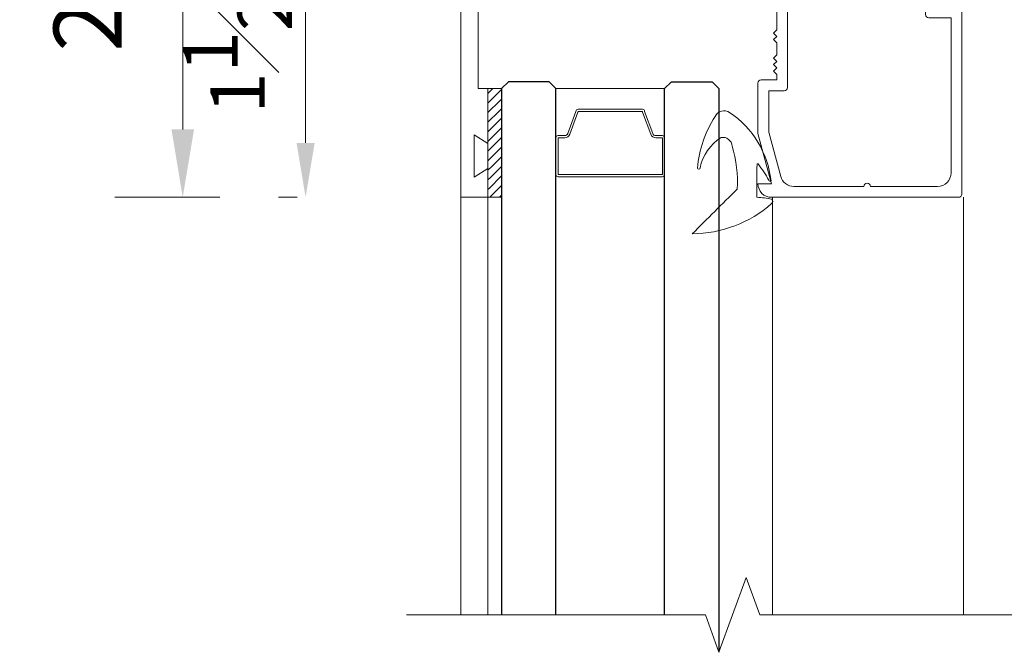
# Model space of a CAD drawing. Units: inches. Extents: x 0 to 33, y 0 to 44.
# Drawn here: x 19.3 to 23.8, y 23.8 to 26.7 of the extents above; entities that cross this region are included whole.
import ezdxf

# ---------------------------------------------------------------- set-up
doc = ezdxf.new("R2010")
doc.units = ezdxf.units.IN
doc.header["$MEASUREMENT"] = 0
doc.layers.get('DEFPOINTS').update_dxf_attribs({"color": 81, "lineweight": 25})
for name, color, linetype, lineweight in [('3654$0$PROFILE', 2, 'Continuous', 18), ('C-Handle', 8, 'Continuous', 9), ('DIM', 1, 'Continuous', 20), ('frame', 8, 'Continuous', 5), ('Glass', 4, 'Continuous', 25), ('PROFILE', 7, 'Continuous', 20), ('Rubber', 2, 'Continuous', 5), ('SPACER', 75, 'Continuous', 5)]:
    doc.layers.add(name, color=color, linetype=linetype, lineweight=lineweight)
doc.styles.add('romans', font='romans.shx')
doc.dimstyles.new('d dim', dxfattribs={"dimtxt": 0.3125, "dimasz": 0.3125, "dimexe": 0.3125, "dimexo": 0.3125, "dimgap": 0.125, "dimtad": 1, "dimdec": 3, "dimzin": 3, "dimdsep": 46, "dimlunit": 4, "dimtxsty": 'romans', "dimcen": 0.125, "dimclrd": 1, "dimclre": 256, "dimclrt": 7, "dimadec": 0, "dimazin": 0, "dimtfac": 1, "dimtdec": 3, "dimtmove": 2, "dimatfit": 3, "dimfxl": 0.5, "dimfrac": 1, "dimtolj": 1, "dimtzin": 4, "dimlwd": 9, "dimlwe": 9, "dimarcsym": 0})
doc.dimstyles.new('DIM', dxfattribs={"dimtxt": 0.25, "dimasz": 0.25, "dimexe": 0.125, "dimexo": 0.375, "dimgap": 0.0625, "dimtad": 1, "dimdec": 3, "dimzin": 0, "dimdsep": 46, "dimlunit": 4, "dimtxsty": 'romans', "dimcen": 0, "dimclrd": 1, "dimclre": 256, "dimclrt": 7, "dimadec": 0, "dimazin": 0, "dimtfac": 1, "dimtdec": 3, "dimtmove": 2, "dimatfit": 3, "dimfxl": 1, "dimfrac": 1, "dimtolj": 1, "dimtzin": 4, "dimlwd": 13, "dimlwe": 13, "dimarcsym": 0})

# ---------------------------------------------------------------- blocks, each defined once
blk = doc.blocks.new('*D46')
at = {"layer": 'DEFPOINTS', "color": 0, "ltscale": 0.6, "transparency": 16777216}
for p in [(20.55218903644631, 28.10456110209812), (20.06875372378751, 25.85356210209809), (20.55218903644631, 25.85356210209809)]:
    blk.add_point(p, dxfattribs=at)
at = {"layer": 'DIM', "lineweight": 9, "ltscale": 0.6, "transparency": 16777216}
for p, q in [((20.23968903644631, 28.10456110209812), (19.75625372378751, 28.10456110209812)), ((20.23968903644631, 25.85356210209809), (19.75625372378751, 25.85356210209809))]:
    blk.add_line(p, q, dxfattribs=at)
at = {"layer": 'DIM', "color": 1, "lineweight": 9, "ltscale": 0.6, "transparency": 16777216}
blk.add_line((20.06875372378751, 27.79206110209812), (20.06875372378751, 26.16606210209809), dxfattribs=at)
at = {"layer": 'DIM', "color": 1, "ltscale": 0.6, "transparency": 16777216}
for points in [[(20.01667039045418, 27.79206110209812), (20.12083705712084, 27.79206110209812), (20.06875372378751, 28.10456110209812)], [(20.01667039045418, 26.16606210209809), (20.12083705712084, 26.16606210209809), (20.06875372378751, 25.85356210209809)]]:
    blk.add_solid(points, dxfattribs=at)
at = {"layer": 'DIM', "color": 7, "ltscale": 0.6, "transparency": 16777216, "insert": (19.6312537237875, 26.97906160209811), "char_height": 0.3125, "attachment_point": 5, "rotation": 90, "style": 'romans'}
blk.add_mtext('\\A1;2{\\H1.000000x;\\S1#4;}"', dxfattribs=at)
blk = doc.blocks.new('S-13014')
at = {"layer": 'PROFILE', "lineweight": 18}
for p, q in [((0.2914363269350355, 0.6132459486426773), (-0.5695636730649634, 0.6132459486426791)), ((0.3064363269350361, -0.246754051357323), (0.3064363269350352, 0.5982459486426777)), ((-0.5695636730649634, 0.551245948642678), (-0.6315636730649636, 0.3198589486426773)), ((-0.6315636730649636, 0.551245948642678), (-0.5695636730649634, 0.551245948642678)), ((-0.4670103305705595, 0.5632459486426784), (-0.1440741297105204, 0.5632459486426793)), ((-0.114074129710521, 0.5632459486426793), (0.1944363269350369, 0.5632459486426793)), ((-0.5815636730649638, 0.3132769486426783), (-0.5268977261089085, 0.5172927506802605)), ((0.2564363269350372, 0.501245948642679), (0.2564363269350363, -0.2117540513573219)), ((-0.6315636730649636, 0.3198589486426773), (-0.6315636730649627, 0.08824594864267876)), ((-0.5815636730649638, 0.123245948642678), (-0.5815636730649638, 0.3132769486426783)), ((-0.5105636730649632, 0.1232459486426798), (-0.5815636730649638, 0.123245948642678)), ((-0.4955636730649644, -0.3617540513573223), (-0.4955636730649626, 0.1082459486426801)), ((-0.6165636730649626, 0.07324594864267908), (-0.5455636730649633, 0.0732459486426782)), ((-0.5455636730649633, 0.04807475847877907), (-0.5605636730649639, 0.03307475847877939)), ((-0.5455636730649633, 0.0732459486426782), (-0.5455636730649638, 0.04807475847877907)), ((-0.5605636730649639, 0.03307475847877939), (-0.5455636730649633, 0.01807475847877882)), ((-0.5455636730649633, 0.01807475847877882), (-0.5605636730649639, 0.003074758478779138)), ((-0.5605636730649639, 0.003074758478779138), (-0.5455636730649633, -0.01192524152122054)), ((-0.5455636730649633, -0.01192524152122054), (-0.5605636730649639, -0.02692524152122022)), ((-0.5605636730649639, -0.02692524152122022), (-0.5455636730649633, -0.0419252415212199)), ((-0.5455636730649638, -0.04192524152121901), (-0.5455636730649633, -0.09675405135732174)), ((-0.5455636730649633, -0.09675405135732174), (-0.5605636730649639, -0.1117540513573214)), ((-0.5605636730649639, -0.1117540513573214), (-0.5455636730649633, -0.126754051357322)), ((-0.5455636730649633, -0.126754051357322), (-0.5605636730649639, -0.1417540513573217)), ((-0.5605636730649639, -0.1417540513573217), (-0.5455636730649633, -0.1567540513573213)), ((-0.5455636730649633, -0.1567540513573213), (-0.5455636730649633, -0.3267540513573213)), ((0.2564363269350363, -0.2117540513573219), (0.154436326935036, -0.2117540513573211)), ((0.1394363269350363, -0.2267540513573207), (0.1394363269350363, -0.3397540513573203)), ((0.2056358871632966, -0.2898122558248826), (0.1894363269350361, -0.2617540513573218)), ((0.1894363269350361, -0.2617540513573218), (0.2914363269350364, -0.2617540513573227)), ((-0.5455636730649633, -0.3267540513573213), (-0.600563673064963, -0.3267540513573213)), ((0.154436326935036, -0.35475405135732), (0.1681418956834433, -0.35475405135732)), ((-0.600563673064963, -0.376754051357322), (-0.5105636730649645, -0.376754051357322))]:
    blk.add_line(p, q, dxfattribs=at)
for centre, radius, start, end in [((-0.5695636730649634, 0.5512459486426788), 0.06200000000000028, 90, 180.0000000000008), ((0.2914363269350355, 0.5982459486426777), 0.01499999999999968, 0, 90), ((-0.4670103305705595, 0.5012459486426781), 0.06200000000000015, 90, 164.9999796779851), ((-0.1290741297105207, 0.5632459486426793), 0.01499999999999968, 180, 0), ((0.1944363269350369, 0.501245948642679), 0.06200000000000028, 0, 90), ((-0.5105636730649628, 0.1082459486426801), 0.01500000000000012, 0, 90.0000000000017), ((-0.6165636730649626, 0.08824594864267876), 0.01500000000000012, 180, 270), ((0.154436326935036, -0.2267540513573207), 0.01499999999999968, 90, 180), ((0.2914363269350364, -0.246754051357323), 0.015, 270, 6.361109362927034e-14), ((0.1681418956834451, -0.3114596201057278), 0.04329443125159224, 269.9999999999977, 30.00022716432288), ((-0.600563673064963, -0.3517540513573216), 0.02500000000000036, 90, 270), ((-0.5105636730649645, -0.3617540513573223), 0.01499999999999968, 270, 0), ((0.154436326935036, -0.3397540513573203), 0.01499999999999968, 180, 270)]:
    blk.add_arc(centre, radius, start, end, dxfattribs=at)
blk = doc.blocks.new('3654')
at = {"layer": '3654$0$PROFILE'}
blk.add_lwpolyline([(-0.1258316343961223, -0.3906197508839711, 0.2200409751835434), (0.06463082404439444, -0.07578272042100538, 0.6652247395101559), (0.05427197573763334, -0.07848955230947821, -0.04514271348717931), (0.00496998939003968, -0.1539060664881141, -0.5086380438592516), (0.0005228903418974587, -0.1519291309404448, -0.01290339743544459), (2.775568715082729e-17, -2.781939014428885e-20, 0.03152440143591249), (0.06797806299868064, 0.008601026269143898, 0.4491618226671613), (0.06761027994051416, 0.02879916833532968, 0.1796197464069638), (-0.2975348693022072, 0.1679674200759633, 0.003970441425755786), (-0.0904641706984538, -0.03712654621668879, -0.08468950553390515), (-0.1140102105297622, -0.2356407766594376, -0.4411034709761495), (-0.1645727434850926, -0.2749106603923359, -0.2024382510335027), (-0.2618403226711682, -0.1350520296556227, 0.955925811409918), (-0.2740303605531167, -0.1342034661936168, 0.1209932609272056), (-0.1925182768316698, -0.3714399218555633, 0.4609592492305723)], format="xyb", close=True, dxfattribs=at)
blk = doc.blocks.new('H-02655')
at = {"layer": 'PROFILE'}
blk.add_lwpolyline([(-0.7502157023215794, -0.3628421845127718), (-0.7502157023215794, 1.137156815487231), (-0.6252157023215794, 1.137156815487231), (-0.6252157023215794, 1.004156815487221), (-0.6882157023215782, 1.044156815487227), (-0.6882157023215782, 0.8491568154872198), (-0.6252157023215794, 0.889156815487226), (-0.6252157023215794, 0.6371568154872307), (-0.6702157023215776, 0.6371568154872307), (-0.6702157023215776, 0.1371568154872307)], dxfattribs=at)
blk = doc.blocks.new('*D55')
at = {"layer": 'DEFPOINTS', "color": 0, "transparency": 16777216}
for p in [(20.63383428690476, 27.35356110209809), (20.97037092339441, 27.35356110209809), (20.9703709233943, 25.85356210209815)]:
    blk.add_point(p, dxfattribs=at)
at = {"layer": 'DIM', "lineweight": 13, "transparency": 16777216}
for p, q in [((20.59537092339441, 27.35356110209809), (20.50883428690476, 27.35356110209809)), ((20.5953709233943, 25.85356210209815), (20.50883428690476, 25.85356210209815))]:
    blk.add_line(p, q, dxfattribs=at)
at = {"layer": 'DIM', "color": 1, "lineweight": 13, "transparency": 16777216}
blk.add_line((20.63383428690476, 26.10356210209815), (20.63383428690476, 27.10356110209809), dxfattribs=at)
at = {"layer": 'DIM', "color": 1, "transparency": 16777216}
for points in [[(20.59216762023809, 27.10356110209809), (20.67550095357143, 27.10356110209809), (20.63383428690476, 27.35356110209809)], [(20.59216762023809, 26.10356210209815), (20.67550095357143, 26.10356210209815), (20.63383428690476, 25.85356210209815)]]:
    blk.add_solid(points, dxfattribs=at)
at = {"layer": 'DIM', "color": 7, "transparency": 16777216, "insert": (20.32133428690475, 26.60356160209812), "char_height": 0.25, "attachment_point": 5, "rotation": 90, "style": 'romans'}
blk.add_mtext('\\A1;1{\\H1.000000x;\\S1#2;}"', dxfattribs=at)

msp = doc.modelspace()

# ---------------------------------------------------------------- hatches: boundary and pattern name
at = {"layer": 'Rubber'}
h = msp.add_hatch(dxfattribs=at)
h.set_pattern_fill('ANSI31', color=256, scale=0.25, angle=-1.272221872585407e-14, style=0)
h.set_pattern_definition([(45.00000000000006, (-425.9707684594606, 27.32597206029126), (-0.02209708691207961, 0.02209708691207962), [])])
edge = h.paths.add_edge_path()
edge.add_line((21.47275822377095, 26.35356210209815), (21.53525822377095, 26.35356210209815))
edge.add_line((21.47275822377095, 25.85374724974152), (21.53525822377095, 25.85374724974152))
edge.add_line((21.53525822377095, 25.85374724974152), (21.53525822377095, 26.35374724974152))
edge.add_line((21.47275822377095, 25.85374724974152), (21.47275822377095, 26.35374724974152))

# ---------------------------------------------------------------- linework, layer by layer
at = {"layer": 'C-Handle'}
for p, q in [((21.34775822377095, 25.85356210209809), (21.34775822377081, 23.93274326862714)), ((21.47275822377107, 25.85356210209809), (21.47275822377107, 23.93274326862714)), ((22.78224708907636, 25.85356210209803), (22.78224708907622, 23.93274326862714)), ((23.66075822377117, 25.85356210209809), (23.66075822377117, 23.93274326862714))]:
    msp.add_line(p, q, dxfattribs=at)
at = {"layer": 'DIM', "lineweight": 9, "ltscale": 0.6}
msp.add_lwpolyline([(21.09775822823487, 23.93274326862714), (22.47275822823487, 23.93274326862714), (22.53525822823487, 23.76102592991119), (22.66025822823487, 24.10446060734304), (22.72275822823487, 23.93274326862714), (24.09775822823487, 23.93274326862714)], dxfattribs=at)
at = {"layer": 'Glass'}
msp.add_lwpolyline([(21.78525822377095, 23.93274326862714), (21.78525822377095, 26.35374724974152), (21.75400822377095, 26.38499724974152), (21.56650822377095, 26.38499724974152), (21.53525822377095, 26.35374724974152), (21.53525822377095, 23.93274326862714)], dxfattribs=at)
at = {"layer": 'Glass', "linetype": 'Continuous'}
msp.add_lwpolyline([(22.28525822377095, 23.93274326862714), (22.28525822377095, 26.35374724974152), (22.31650822377095, 26.38499724974152), (22.50400822377095, 26.38499724974152), (22.53525822377095, 26.35374724974152), (22.53525822377095, 23.76102594217569)], dxfattribs=at)
at = {"layer": 'Rubber'}
msp.add_lwpolyline([(21.53525822377095, 26.35374724974152), (21.53525822377095, 25.85374724974152), (21.47275822377095, 25.85374724974152), (21.47275822377095, 26.35356210209815), (21.53525822377095, 26.35356210209815)], dxfattribs=at)
at = {"layer": 'SPACER'}
msp.add_line((21.78525822377095, 26.35374724974152), (22.28525822377095, 26.35374724974152), dxfattribs=at)
for points in [[(21.82579282811174, 26.13710974974176), (21.79519572377139, 26.13710974974176, 0.414213562373095), (21.78525822377141, 26.12717224974178), (21.78525822377141, 25.9582347497417, 0.414213562373095), (21.79519572377139, 25.94829724974172), (22.27532072377097, 25.94829724974172, 0.414213562373095), (22.28525822377095, 25.9582347497417), (22.28525822377095, 26.12717224974178, 0.414213562373095), (22.27532072377097, 26.13710974974176), (22.24472361943107, 26.13710974974176, -0.3142488647288215), (22.23073590935236, 26.14686427616382), (22.19333634877138, 26.24840974974179, 0.4142135623730905), (22.1833988487714, 26.25834724974177), (21.88711759877141, 26.25834724974177, 0.4142135623730995), (21.87718009877143, 26.24840974974179), (21.83978053819, 26.14686427616382, -0.3142488647288303)], [(21.82579282811174, 26.12717224974178), (21.79519572377139, 26.12717224974178), (21.79519572377139, 25.9582347497417), (22.27532072377097, 25.9582347497417), (22.27532072377097, 26.12717224974178), (22.24472361943107, 26.12717224974178, -0.3142488647287302), (22.22141076930019, 26.14342979377854), (22.18401120871921, 26.24497526735652, -0.08845132936931525), (22.1833988487714, 26.24840974974179), (21.88711759877141, 26.24840974974179, -0.08845132936940077), (21.8865052388236, 26.24497526735652), (21.84910567824217, 26.14342979377854, -0.3142488647287217)]]:
    msp.add_lwpolyline(points, format="xyb", close=True, dxfattribs=at)

# ---------------------------------------------------------------- block references
at = {"layer": 'frame', "xscale": -1, "rotation": 180}
msp.add_blockref('S-13014', (23.3463218968359, 26.4668080507408), dxfattribs=at)
at = {"layer": 'PROFILE', "xscale": -1, "rotation": 180}
msp.add_blockref('H-02655', (22.09797392609245, 26.99071891758538), dxfattribs=at)
at = {"layer": 'Rubber', "xscale": -1, "rotation": 180}
msp.add_blockref('3654', (22.70998590748867, 25.85362961454617), dxfattribs=at)

# ---------------------------------------------------------------- dimensions: what is measured, and where the dimension line sits
at = {"layer": 'DIM', "ltscale": 0.6}
dim = msp.add_linear_dim(base=(20.06875372378751, 25.85356210209809), p1=(20.55218903644631, 28.10456110209812), p2=(20.55218903644631, 25.85356210209809), angle=90, dimstyle='d dim', dxfattribs=at)
dim.commit()
dim.dimension.update_dxf_attribs({"geometry": '*D46', "text_midpoint": (19.6312537237875, 26.97906160209811)})
at = {"layer": 'DIM'}
dim = msp.add_linear_dim(base=(20.63383428690476, 27.35356110209809), p1=(20.9703709233943, 25.85356210209815), p2=(20.97037092339441, 27.35356110209809), angle=90, dimstyle='DIM', dxfattribs=at)
dim.commit()
dim.dimension.update_dxf_attribs({"geometry": '*D55', "text_midpoint": (20.32133428690475, 26.60356160209812)})

doc.saveas('drawing.dxf')
